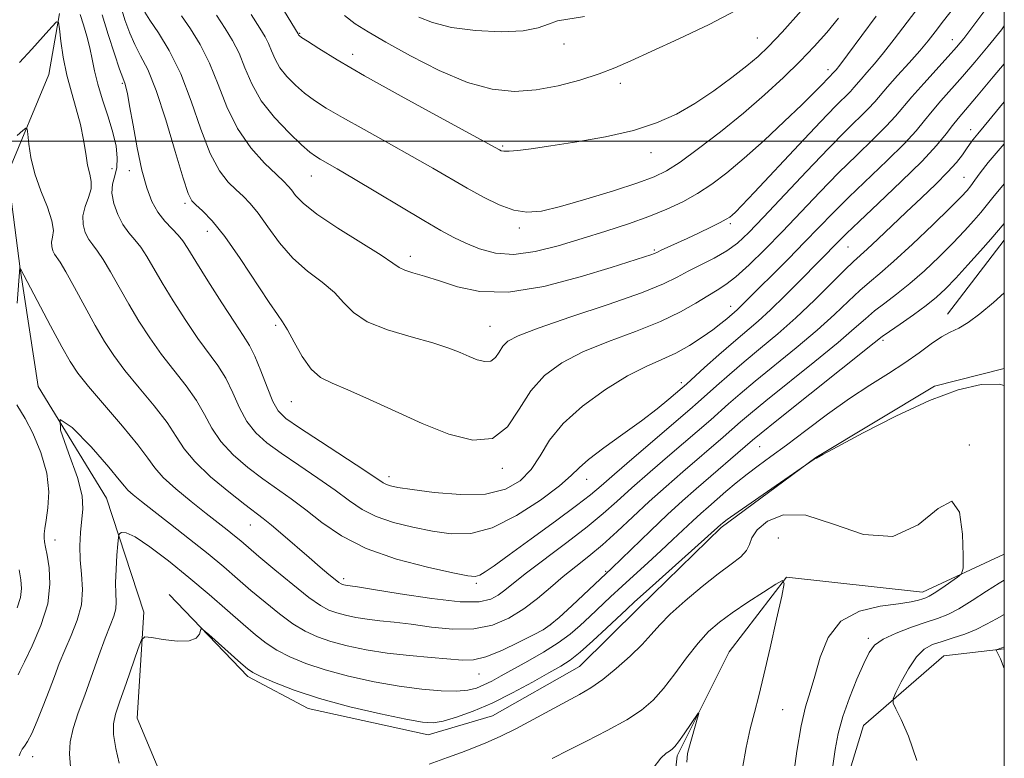
# Model space of a CAD drawing. Extents: x 2094800 to 2097700, y 327300 to 330200.
# Drawn here: x 2097317 to 2097500, y 327885 to 328023 of the extents above; entities that cross this region are included whole.
import ezdxf

# ---------------------------------------------------------------- set-up
doc = ezdxf.new("R2010")
doc.units = 0
doc.header["$MEASUREMENT"] = 0
doc.linetypes.add('rvrstm', pattern=[117.1, 50, -3.9, 0.5, -3.9, 0.5, -3.9, 0.5, -3.9, 50])
for name, color, linetype, lineweight in [('32000', 7, 'Continuous', 0), ('DTM HARD BREAKLINE', 7, 'Continuous', 0), ('DTM SPOT ELEVATION', 2, 'Continuous', 13), ('INDEX CONTOUR', 41, 'Continuous', 13), ('INTERMEDIATE CONTOUR', 44, 'Continuous', 0), ('STREAM - RIVER SINGLE LINE', 142, 'rvrstm', 0)]:
    doc.layers.add(name, color=color, linetype=linetype, lineweight=lineweight)

msp = doc.modelspace()

# ---------------------------------------------------------------- linework, layer by layer
at = {"layer": '32000', "flags": 128}
for points in [[(2095000, 327500), (2097500, 327500), (2097500, 330000), (2095000, 330000), (2095000, 327500)], [(2095000, 328000), (2097500, 328000)]]:
    msp.add_lwpolyline(points, dxfattribs=at)
at = {"layer": 'DTM HARD BREAKLINE'}
for points in [[(2097489.448, 327967.811, 1060.605), (2097500, 327981.611, 1061.147)], [(2097344.793, 327915.684, 1058.225), (2097359.425, 327900.45, 1057.665), (2097370.625, 327894.465, 1057.315), (2097392.914, 327889.607, 1057.315), (2097404.864, 327893.14, 1057.105), (2097421.035, 327902.33, 1057.105), (2097432.152, 327913.259, 1057.245), (2097447.399, 327928.134, 1057.735), (2097464.999, 327941.17, 1058.015), (2097487.024, 327954.461, 1058.225), (2097500, 327957.746, 1058.288)], [(2097500, 327905.613, 1062.117), (2097488.78, 327904.27, 1061.28), (2097473.83, 327891.32, 1059.31), (2097467.65, 327871.08, 1058.41), (2097454.43, 327847.67, 1056.8), (2097449.48, 327829.03, 1055.21)]]:
    msp.add_polyline3d(points, dxfattribs=at)
at = {"layer": 'DTM SPOT ELEVATION'}
for p in [(2097369.01, 328020.05, 1084.1), (2097454.1, 328019.21, 1084.9), (2097490.36, 328018.91, 1074.7), (2097418.15, 328018.06, 1087.7), (2097378.89, 328016.16, 1084.6), (2097467.23, 328013.32, 1080.5), (2097336.09, 328010.79, 1071.84), (2097428.63, 328010.77, 1085.4), (2097493.76, 328002.15, 1068.6), (2097406.76, 327999.08, 1084.2), (2097434.31, 327997.84, 1083.4), (2097334.15, 327994.91, 1068.9), (2097337.36, 327994.51, 1071.5), (2097371.22, 327993.53, 1079.2), (2097492.49, 327993.25, 1066.9), (2097347.72, 327988.47, 1073.7), (2097409.85, 327983.87, 1081.6), (2097449.1, 327984.67, 1077.7), (2097351.88, 327983.21, 1073.3), (2097434.94, 327979.74, 1078.2), (2097470.95, 327980.35, 1069.1), (2097389.58, 327978.61, 1078.5), (2097449.16, 327969.28, 1072.6), (2097364.58, 327965.77, 1073.7), (2097404.43, 327965.59, 1076.9), (2097477.47, 327962.96, 1061.7), (2097439.99, 327955.07, 1070.4), (2097367.46, 327951.53, 1073.1), (2097454.52, 327943.17, 1061.1), (2097493.5, 327943.49, 1056.1), (2097406.72, 327939.16, 1073.7), (2097385.62, 327937.61, 1072.5), (2097422.39, 327937.12, 1069.3), (2097359.87, 327928.63, 1065.2), (2097323.53, 327925.85, 1063.3), (2097458, 327926.2, 1054.1), (2097425.88, 327920, 1062.2), (2097377.19, 327918.64, 1066.4), (2097401.86, 327917.76, 1067.7), (2097415.67, 327910.09, 1062.1), (2097474.7, 327907.53, 1057.69), (2097402.34, 327900.89, 1061.2), (2097458.81, 327894.26, 1055.01), (2097319.39, 327885.54, 1061.5)]:
    msp.add_point(p, dxfattribs=at)
at = {"layer": 'INDEX CONTOUR'}
for points in [[(2097328.256, 328023.541, 1070), (2097328.859, 328021.622, 1070), (2097329.49, 328019.514, 1070), (2097330.045, 328017.37, 1070), (2097330.469, 328015.282, 1070), (2097330.894, 328013.097, 1070), (2097331.503, 328010.601, 1070), (2097332.405, 328007.671, 1070), (2097333.427, 328004.554, 1070), (2097334.328, 328001.59, 1070), (2097334.907, 327999.047, 1070), (2097335.137, 327996.915, 1070), (2097335.037, 327995.113, 1070), (2097334.667, 327993.54, 1070), (2097334.27, 327992.014, 1070), (2097334.135, 327990.336, 1070), (2097334.475, 327988.383, 1070), (2097335.208, 327986.342, 1070), (2097336.18, 327984.478, 1070), (2097337.255, 327982.969, 1070), (2097338.374, 327981.648, 1070), (2097339.493, 327980.261, 1070), (2097340.61, 327978.572, 1070), (2097343.485, 327973.674, 1070), (2097345.546, 327970.291, 1070), (2097347.851, 327966.675, 1070), (2097350.115, 327963.333, 1070), (2097353.814, 327958.28, 1070), (2097355.285, 327955.908, 1070), (2097356.584, 327953.223, 1070), (2097357.844, 327950.431, 1070), (2097359.222, 327947.869, 1070), (2097360.867, 327945.76, 1070), (2097362.938, 327943.895, 1070), (2097365.59, 327941.956, 1070), (2097368.874, 327939.72, 1070), (2097372.392, 327937.346, 1070), (2097375.642, 327935.086, 1070), (2097378.286, 327933.145, 1070), (2097380.658, 327931.528, 1070), (2097383.257, 327930.191, 1070), (2097386.446, 327929.094, 1070), (2097390.036, 327928.201, 1070), (2097393.7, 327927.481, 1070), (2097397.221, 327926.976, 1070), (2097400.817, 327927.039, 1070), (2097404.811, 327928.095, 1070), (2097409.342, 327930.365, 1070), (2097413.789, 327933.243, 1070), (2097417.341, 327935.914, 1070), (2097419.493, 327937.797, 1070), (2097420.955, 327939.241, 1070), (2097422.738, 327940.826, 1070), (2097425.575, 327942.978, 1070), (2097429.072, 327945.495, 1070), (2097432.553, 327948.022, 1070), (2097435.456, 327950.248, 1070), (2097437.666, 327952.044, 1070), (2097440.104, 327954.121, 1070), (2097440.909, 327954.831, 1070), (2097444.304, 327957.889, 1070), (2097446.969, 327960.271, 1070), (2097449.669, 327962.64, 1070), (2097454.232, 327966.543, 1070), (2097456.562, 327968.662, 1070), (2097459.212, 327971.24, 1070), (2097461.924, 327973.975, 1070), (2097469.349, 327981.541, 1070), (2097470.679, 327982.857, 1070), (2097473.003, 327985.073, 1070), (2097476.635, 327988.481, 1070), (2097480.86, 327992.49, 1070), (2097484.704, 327996.286, 1070), (2097487.424, 327999.229, 1070), (2097489.184, 328001.374, 1070), (2097490.378, 328002.946, 1070), (2097491.41, 328004.238, 1070), (2097494.832, 328008.25, 1070), (2097497.953, 328011.945, 1070), (2097500, 328014.394, 1070)], [(2097353.554, 328023.442, 1080), (2097355.166, 328020.966, 1080), (2097356.558, 328018.703, 1080), (2097357.758, 328016.345, 1080), (2097358.848, 328013.653, 1080), (2097360.112, 328010.676, 1080), (2097361.888, 328007.536, 1080), (2097364.354, 328004.388, 1080), (2097367.06, 328001.537, 1080), (2097369.402, 327999.32, 1080), (2097370.945, 327997.958, 1080), (2097371.955, 327997.189, 1080), (2097372.865, 327996.635, 1080), (2097376.033, 327994.838, 1080), (2097379.014, 327993.092, 1080), (2097392.116, 327985.26, 1080), (2097395.296, 327983.42, 1080), (2097397.717, 327982.116, 1080), (2097399.943, 327981.044, 1080), (2097402.456, 327980.001, 1080), (2097405.402, 327979.197, 1080), (2097408.844, 327978.945, 1080), (2097412.801, 327979.457, 1080), (2097417.108, 327980.539, 1080), (2097421.559, 327981.893, 1080), (2097425.954, 327983.275, 1080), (2097430.133, 327984.64, 1080), (2097433.946, 327985.989, 1080), (2097437.29, 327987.337, 1080), (2097440.258, 327988.743, 1080), (2097442.991, 327990.274, 1080), (2097445.647, 327992.018, 1080), (2097448.453, 327994.143, 1080), (2097451.652, 327996.834, 1080), (2097455.351, 328000.151, 1080), (2097459.107, 328003.643, 1080), (2097462.343, 328006.732, 1080), (2097464.621, 328008.973, 1080), (2097466.068, 328010.45, 1080), (2097468.46, 328012.964, 1080), (2097468.732, 328013.285, 1080), (2097469.418, 328014.157, 1080), (2097470.852, 328016.055, 1080), (2097476.182, 328023.228, 1080)], [(2097326.423, 327883.622, 1060), (2097326.253, 327886.064, 1060), (2097326.349, 327888.301, 1060), (2097326.913, 327890.788, 1060), (2097327.868, 327893.658, 1060), (2097329.076, 327896.965, 1060), (2097331.713, 327904.373, 1060), (2097332.888, 327907.586, 1060), (2097333.82, 327909.954, 1060), (2097334.475, 327911.661, 1060), (2097334.84, 327913.026, 1060), (2097334.931, 327914.356, 1060), (2097334.875, 327915.897, 1060), (2097334.829, 327917.884, 1060), (2097334.908, 327920.413, 1060), (2097335.07, 327923.028, 1060), (2097335.23, 327925.135, 1060), (2097335.33, 327926.306, 1060), (2097335.42, 327926.793, 1060), (2097335.582, 327927.015, 1060), (2097335.932, 327927.244, 1060), (2097336.776, 327927.185, 1060), (2097338.454, 327926.395, 1060), (2097341.184, 327924.57, 1060), (2097344.663, 327921.94, 1060), (2097348.461, 327918.875, 1060), (2097352.185, 327915.719, 1060), (2097355.6, 327912.737, 1060), (2097358.509, 327910.17, 1060), (2097360.811, 327908.185, 1060), (2097362.785, 327906.647, 1060), (2097364.804, 327905.34, 1060), (2097367.203, 327904.088, 1060), (2097370.152, 327902.859, 1060), (2097373.784, 327901.656, 1060), (2097378.132, 327900.499, 1060), (2097382.854, 327899.46, 1060), (2097387.51, 327898.627, 1060), (2097391.717, 327898.069, 1060), (2097395.309, 327897.781, 1060), (2097398.177, 327897.738, 1060), (2097400.281, 327897.917, 1060), (2097401.87, 327898.3, 1060), (2097403.261, 327898.865, 1060), (2097404.746, 327899.607, 1060), (2097406.511, 327900.563, 1060), (2097411.42, 327903.284, 1060), (2097414.331, 327904.963, 1060), (2097417.053, 327906.68, 1060), (2097419.298, 327908.334, 1060), (2097421.191, 327909.956, 1060), (2097422.965, 327911.613, 1060), (2097426.812, 327915.236, 1060), (2097428.99, 327917.249, 1060), (2097433.8, 327921.628, 1060), (2097436.183, 327923.822, 1060), (2097438.385, 327925.897, 1060), (2097442.093, 327929.422, 1060), (2097443.587, 327930.787, 1060), (2097444.994, 327932.026, 1060), (2097448.239, 327934.823, 1060), (2097450.166, 327936.446, 1060), (2097452.183, 327938.071, 1060), (2097454.257, 327939.64, 1060), (2097456.6, 327941.358, 1060), (2097459.489, 327943.498, 1060), (2097463.091, 327946.221, 1060), (2097467.126, 327949.238, 1060), (2097471.211, 327952.148, 1060), (2097475.02, 327954.646, 1060), (2097478.465, 327956.795, 1060), (2097481.521, 327958.756, 1060), (2097484.17, 327960.631, 1060), (2097486.435, 327962.309, 1060), (2097488.343, 327963.624, 1060), (2097489.965, 327964.504, 1060), (2097491.526, 327965.254, 1060), (2097493.292, 327966.276, 1060), (2097495.463, 327967.875, 1060), (2097497.975, 327969.988, 1060), (2097500, 327971.824, 1060)], [(2097500, 327911.988, 1060), (2097498.523, 327911.186, 1060), (2097496.707, 327910.15, 1060), (2097494.782, 327909.175, 1060), (2097492.654, 327908.33, 1060), (2097490.468, 327907.606, 1060), (2097488.427, 327906.98, 1060), (2097486.675, 327906.375, 1060), (2097485.134, 327905.515, 1060), (2097483.669, 327904.077, 1060), (2097482.197, 327901.898, 1060), (2097480.859, 327899.471, 1060), (2097479.849, 327897.452, 1060), (2097479.325, 327896.276, 1060), (2097479.32, 327895.488, 1060), (2097479.825, 327894.42, 1060), (2097480.813, 327892.468, 1060), (2097482.162, 327889.336, 1060), (2097483.729, 327884.8, 1060)]]:
    msp.add_polyline3d(points, dxfattribs=at)
at = {"layer": 'INTERMEDIATE CONTOUR'}
for points in [[(2097340.252, 328023.994, 1076), (2097341.19, 328022.518, 1076), (2097342.773, 328020.172, 1076), (2097344.793, 328016.836, 1076), (2097346.917, 328012.539, 1076), (2097348.881, 328007.444, 1076), (2097350.691, 328002.233, 1076), (2097352.42, 327997.722, 1076), (2097354.12, 327994.516, 1076), (2097355.745, 327992.402, 1076), (2097357.225, 327990.955, 1076), (2097358.534, 327989.762, 1076), (2097359.828, 327988.441, 1076), (2097361.304, 327986.616, 1076), (2097363.125, 327984.056, 1076), (2097365.296, 327981.1, 1076), (2097367.786, 327978.228, 1076), (2097370.512, 327975.809, 1076), (2097373.19, 327973.752, 1076), (2097375.489, 327971.857, 1076), (2097377.252, 327969.966, 1076), (2097379.042, 327968.121, 1076), (2097381.598, 327966.412, 1076), (2097385.383, 327964.911, 1076), (2097389.748, 327963.614, 1076), (2097393.77, 327962.498, 1076), (2097396.743, 327961.537, 1076), (2097398.855, 327960.707, 1076), (2097400.513, 327959.981, 1076), (2097402.041, 327959.366, 1076), (2097403.426, 327959.016, 1076), (2097404.573, 327959.12, 1076), (2097405.428, 327959.782, 1076), (2097406.109, 327960.793, 1076), (2097406.776, 327961.861, 1076), (2097407.703, 327962.792, 1076), (2097409.625, 327963.814, 1076), (2097413.389, 327965.256, 1076), (2097419.412, 327967.313, 1076), (2097426.383, 327969.654, 1076), (2097432.557, 327971.815, 1076), (2097436.651, 327973.452, 1076), (2097439.217, 327974.698, 1076), (2097441.265, 327975.807, 1076), (2097446.071, 327978.262, 1076), (2097448.404, 327979.601, 1076), (2097450.409, 327981.059, 1076), (2097452.502, 327982.996, 1076), (2097455.249, 327985.852, 1076), (2097463.259, 327994.385, 1076), (2097467.3, 327998.62, 1076), (2097470.548, 328001.906, 1076), (2097474.719, 328006.019, 1076), (2097475.927, 328007.327, 1076), (2097478.302, 328010.12, 1076), (2097480.176, 328012.222, 1076), (2097482.315, 328014.594, 1076), (2097484.292, 328016.822, 1076), (2097485.819, 328018.635, 1076), (2097487.161, 328020.334, 1076), (2097488.723, 328022.356, 1076), (2097495.248, 328030.734, 1076)], [(2097363.68, 328028.307, 1084), (2097368.737, 328019.96, 1084), (2097368.793, 328019.821, 1084), (2097368.836, 328019.745, 1084), (2097368.952, 328019.632, 1084), (2097369.404, 328019.31, 1084), (2097370.511, 328018.572, 1084), (2097372.594, 328017.221, 1084), (2097376.001, 328015.125, 1084), (2097381.091, 328012.158, 1084), (2097387.879, 328008.365, 1084), (2097395.044, 328004.438, 1084), (2097406.161, 327998.369, 1084), (2097406.474, 327998.221, 1084), (2097407.005, 327998.126, 1084), (2097407.966, 327998.129, 1084), (2097409.577, 327998.274, 1084), (2097412.075, 327998.595, 1084), (2097415.699, 327999.117, 1084), (2097420.517, 327999.867, 1084), (2097425.901, 328000.834, 1084), (2097431.05, 328002.006, 1084), (2097435.362, 328003.385, 1084), (2097439.042, 328005.032, 1084), (2097442.497, 328007.027, 1084), (2097446.007, 328009.379, 1084), (2097449.343, 328011.814, 1084), (2097452.152, 328013.994, 1084), (2097454.258, 328015.749, 1084), (2097456.202, 328017.615, 1084), (2097458.709, 328020.301, 1084), (2097462.215, 328024.213, 1084)], [(2097335.669, 328025.456, 1074), (2097336.566, 328022.579, 1074), (2097337.439, 328020.12, 1074), (2097338.381, 328017.965, 1074), (2097339.478, 328015.901, 1074), (2097340.781, 328013.306, 1074), (2097342.339, 328009.457, 1074), (2097344.135, 328004.001, 1074), (2097345.917, 327998.058, 1074), (2097347.371, 327993.115, 1074), (2097348.299, 327990.253, 1074), (2097348.966, 327988.914, 1074), (2097349.753, 327988.133, 1074), (2097350.983, 327987.048, 1074), (2097352.754, 327985.215, 1074), (2097355.108, 327982.295, 1074), (2097357.981, 327978.185, 1074), (2097363.348, 327970.024, 1074), (2097364.893, 327967.797, 1074), (2097365.871, 327966.426, 1074), (2097366.776, 327964.936, 1074), (2097367.999, 327962.636, 1074), (2097369.505, 327959.954, 1074), (2097371.158, 327957.601, 1074), (2097372.906, 327956.07, 1074), (2097375.057, 327954.99, 1074), (2097378.007, 327953.772, 1074), (2097382.011, 327951.981, 1074), (2097386.76, 327949.787, 1074), (2097391.809, 327947.515, 1074), (2097396.731, 327945.535, 1074), (2097401.194, 327944.407, 1074), (2097404.889, 327944.738, 1074), (2097407.645, 327946.876, 1074), (2097409.84, 327950.137, 1074), (2097411.989, 327953.573, 1074), (2097414.548, 327956.438, 1074), (2097417.73, 327958.767, 1074), (2097421.687, 327960.795, 1074), (2097426.438, 327962.719, 1074), (2097431.458, 327964.593, 1074), (2097436.09, 327966.436, 1074), (2097439.816, 327968.239, 1074), (2097442.681, 327969.892, 1074), (2097444.87, 327971.257, 1074), (2097446.603, 327972.29, 1074), (2097448.223, 327973.325, 1074), (2097450.113, 327974.788, 1074), (2097452.559, 327977.002, 1074), (2097455.491, 327979.875, 1074), (2097458.749, 327983.212, 1074), (2097465.699, 327990.509, 1074), (2097469.201, 327994.104, 1074), (2097472.577, 327997.431, 1074), (2097475.608, 328000.361, 1074), (2097478.047, 328002.775, 1074), (2097479.778, 328004.648, 1074), (2097482.823, 328008.265, 1074), (2097485.014, 328010.739, 1074), (2097489.579, 328015.757, 1074), (2097491.123, 328017.491, 1074), (2097492.455, 328019.106, 1074), (2097494.145, 328021.304, 1074), (2097496.565, 328024.534, 1074)], [(2097347.098, 328023.312, 1078), (2097348.734, 328020.884, 1078), (2097350.524, 328017.98, 1078), (2097352.27, 328014.537, 1078), (2097353.856, 328010.566, 1078), (2097355.492, 328006.37, 1078), (2097357.469, 328002.33, 1078), (2097359.942, 327998.781, 1078), (2097362.524, 327995.89, 1078), (2097364.697, 327993.777, 1078), (2097366.085, 327992.476, 1078), (2097366.902, 327991.666, 1078), (2097367.502, 327990.937, 1078), (2097368.269, 327989.927, 1078), (2097369.678, 327988.466, 1078), (2097372.225, 327986.433, 1078), (2097376.13, 327983.82, 1078), (2097384.201, 327978.778, 1078), (2097386.377, 327977.326, 1078), (2097387.547, 327976.529, 1078), (2097388.554, 327976.037, 1078), (2097390.094, 327975.543, 1078), (2097392.265, 327974.906, 1078), (2097395.019, 327974.023, 1078), (2097398.364, 327972.906, 1078), (2097402.548, 327972.017, 1078), (2097407.877, 327971.93, 1078), (2097414.405, 327973.006, 1078), (2097421.169, 327974.771, 1078), (2097426.959, 327976.538, 1078), (2097433.12, 327978.491, 1078), (2097434.329, 327978.892, 1078), (2097435.006, 327979.143, 1078), (2097435.53, 327979.375, 1078), (2097436.244, 327979.714, 1078), (2097441.03, 327981.93, 1078), (2097443.261, 327982.976, 1078), (2097445.432, 327984.011, 1078), (2097447.2, 327984.879, 1078), (2097448.323, 327985.475, 1078), (2097448.975, 327985.886, 1078), (2097449.433, 327986.257, 1078), (2097450.018, 327986.8, 1078), (2097451.224, 327988.027, 1078), (2097453.587, 327990.526, 1078), (2097461.822, 327999.345, 1078), (2097465.85, 328003.622, 1078), (2097468.653, 328006.525, 1078), (2097471.389, 328009.264, 1078), (2097472.062, 328009.991, 1078), (2097473.381, 328011.542, 1078), (2097474.454, 328012.754, 1078), (2097475.866, 328014.375, 1078), (2097477.572, 328016.438, 1078), (2097479.54, 328018.963, 1078), (2097484.354, 328025.307, 1078)], [(2097377.392, 328023.353, 1086), (2097379.357, 328021.85, 1086), (2097381.741, 328020.33, 1086), (2097385.071, 328018.408, 1086), (2097389.658, 328015.866, 1086), (2097394.955, 328013.164, 1086), (2097400.196, 328010.929, 1086), (2097404.805, 328009.651, 1086), (2097408.944, 328009.261, 1086), (2097412.965, 328009.554, 1086), (2097417.101, 328010.324, 1086), (2097421.12, 328011.379, 1086), (2097424.672, 328012.529, 1086), (2097427.604, 328013.657, 1086), (2097430.555, 328014.961, 1086), (2097434.357, 328016.705, 1086), (2097439.506, 328019.051, 1086), (2097445.147, 328021.711, 1086), (2097450.085, 328024.287, 1086)], [(2097316.961, 328014.635, 1068), (2097319.28, 328017.112, 1068), (2097321.383, 328019.465, 1068), (2097322.969, 328021.284, 1068), (2097323.84, 328022.215, 1068), (2097324.21, 328022.121, 1068), (2097324.393, 328020.924, 1068), (2097324.662, 328018.631, 1068), (2097325.1, 328015.607, 1068), (2097325.745, 328012.302, 1068), (2097326.599, 328009.09, 1068), (2097327.517, 328006.025, 1068), (2097328.32, 328003.083, 1068), (2097328.879, 328000.269, 1068), (2097329.271, 327997.705, 1068), (2097329.624, 327995.545, 1068), (2097330.012, 327993.872, 1068), (2097330.289, 327992.485, 1068), (2097330.251, 327991.116, 1068), (2097329.79, 327989.558, 1068), (2097329.168, 327987.861, 1068), (2097328.74, 327986.137, 1068), (2097328.773, 327984.492, 1068), (2097329.192, 327983.004, 1068), (2097329.831, 327981.741, 1068), (2097330.567, 327980.699, 1068), (2097331.441, 327979.576, 1068), (2097332.533, 327977.994, 1068), (2097333.9, 327975.687, 1068), (2097335.5, 327972.826, 1068), (2097337.267, 327969.695, 1068), (2097339.151, 327966.533, 1068), (2097341.166, 327963.409, 1068), (2097343.34, 327960.352, 1068), (2097345.658, 327957.386, 1068), (2097347.911, 327954.526, 1068), (2097349.85, 327951.782, 1068), (2097351.339, 327949.158, 1068), (2097352.699, 327946.622, 1068), (2097354.373, 327944.137, 1068), (2097356.671, 327941.684, 1068), (2097359.392, 327939.338, 1068), (2097362.205, 327937.197, 1068), (2097367.46, 327933.461, 1068), (2097370.158, 327931.443, 1068), (2097373.16, 327929.092, 1068), (2097376.78, 327926.602, 1068), (2097381.366, 327924.256, 1068), (2097387.007, 327922.296, 1068), (2097392.773, 327920.782, 1068), (2097397.481, 327919.741, 1068), (2097400.282, 327919.18, 1068), (2097401.675, 327919.049, 1068), (2097402.494, 327919.285, 1068), (2097403.506, 327919.88, 1068), (2097405.199, 327921.049, 1068), (2097407.995, 327923.063, 1068), (2097412.066, 327926.019, 1068), (2097416.592, 327929.332, 1068), (2097420.504, 327932.241, 1068), (2097423.091, 327934.25, 1068), (2097425.076, 327935.916, 1068), (2097427.538, 327938.065, 1068), (2097431.206, 327941.235, 1068), (2097441.524, 327950.089, 1068), (2097443.13, 327951.485, 1068), (2097446.533, 327954.521, 1068), (2097448.925, 327956.633, 1068), (2097451.677, 327958.993, 1068), (2097454.688, 327961.496, 1068), (2097457.903, 327964.193, 1068), (2097461.275, 327967.175, 1068), (2097464.703, 327970.434, 1068), (2097467.858, 327973.565, 1068), (2097470.355, 327976.067, 1068), (2097471.974, 327977.627, 1068), (2097474.503, 327979.913, 1068), (2097476.482, 327981.769, 1068), (2097481.779, 327986.8, 1068), (2097484.61, 327989.467, 1068), (2097487.251, 327991.988, 1068), (2097489.47, 327994.217, 1068), (2097491.101, 327996.041, 1068), (2097492.227, 327997.475, 1068), (2097492.993, 327998.568, 1068), (2097493.987, 328000.023, 1068), (2097494.443, 328000.628, 1068), (2097495.072, 328001.39, 1068), (2097496.242, 328002.778, 1068), (2097500, 328007.302, 1068)], [(2097332.299, 328023.476, 1072), (2097333.459, 328019.822, 1072), (2097334.626, 328016.246, 1072), (2097335.573, 328013.412, 1072), (2097336.138, 328011.785, 1072), (2097336.568, 328010.635, 1072), (2097336.737, 328010.064, 1072), (2097337.003, 328008.864, 1072), (2097337.433, 328006.587, 1072), (2097338.067, 328003.005, 1072), (2097338.854, 327998.738, 1072), (2097339.718, 327994.625, 1072), (2097340.61, 327991.326, 1072), (2097341.578, 327988.789, 1072), (2097342.696, 327986.783, 1072), (2097343.993, 327985.111, 1072), (2097345.313, 327983.705, 1072), (2097346.453, 327982.529, 1072), (2097347.32, 327981.459, 1072), (2097348.254, 327980.021, 1072), (2097349.703, 327977.652, 1072), (2097351.94, 327974.05, 1072), (2097354.537, 327969.941, 1072), (2097356.89, 327966.313, 1072), (2097358.555, 327963.851, 1072), (2097359.716, 327962.033, 1072), (2097360.719, 327960.035, 1072), (2097361.829, 327957.287, 1072), (2097362.99, 327954.242, 1072), (2097364.07, 327951.602, 1072), (2097365.063, 327949.836, 1072), (2097366.484, 327948.452, 1072), (2097368.977, 327946.715, 1072), (2097372.882, 327944.142, 1072), (2097381.126, 327938.729, 1072), (2097384.534, 327936.454, 1072), (2097385.147, 327936.126, 1072), (2097385.885, 327935.893, 1072), (2097387.298, 327935.62, 1072), (2097389.92, 327935.22, 1072), (2097394.029, 327934.679, 1072), (2097398.907, 327934.281, 1072), (2097403.576, 327934.383, 1072), (2097407.271, 327935.258, 1072), (2097410.025, 327936.838, 1072), (2097412.075, 327938.97, 1072), (2097413.72, 327941.513, 1072), (2097415.497, 327944.379, 1072), (2097418.008, 327947.495, 1072), (2097421.631, 327950.737, 1072), (2097425.864, 327953.801, 1072), (2097429.985, 327956.334, 1072), (2097433.438, 327958.108, 1072), (2097436.335, 327959.395, 1072), (2097438.952, 327960.598, 1072), (2097441.491, 327962.01, 1072), (2097443.848, 327963.527, 1072), (2097445.838, 327964.943, 1072), (2097447.333, 327966.097, 1072), (2097448.408, 327966.989, 1072), (2097450.327, 327968.646, 1072), (2097450.868, 327969.138, 1072), (2097451.541, 327969.793, 1072), (2097459.862, 327978.133, 1072), (2097462.871, 327981.19, 1072), (2097468.162, 327986.656, 1072), (2097471.102, 327989.589, 1072), (2097478.233, 327996.426, 1072), (2097481.376, 327999.531, 1072), (2097483.601, 328001.939, 1072), (2097485.19, 328003.852, 1072), (2097486.6, 328005.606, 1072), (2097488.212, 328007.489, 1072), (2097492.206, 328012.003, 1072), (2097494.538, 328014.718, 1072), (2097496.993, 328017.666, 1072), (2097499.466, 328020.739, 1072), (2097500, 328021.429, 1072)], [(2097360.01, 328023.573, 1082), (2097361.598, 328021.048, 1082), (2097362.592, 328019.426, 1082), (2097363.246, 328018.152, 1082), (2097363.805, 328016.773, 1082), (2097364.453, 328015.249, 1082), (2097365.362, 328013.64, 1082), (2097366.653, 328012.01, 1082), (2097368.232, 328010.424, 1082), (2097369.956, 328008.947, 1082), (2097371.769, 328007.59, 1082), (2097373.977, 328006.157, 1082), (2097376.977, 328004.396, 1082), (2097380.99, 328002.151, 1082), (2097385.538, 327999.638, 1082), (2097389.969, 327997.166, 1082), (2097393.784, 327994.978, 1082), (2097400.169, 327991.261, 1082), (2097403.201, 327989.582, 1082), (2097406.13, 327988.153, 1082), (2097408.819, 327987.166, 1082), (2097411.262, 327986.78, 1082), (2097413.951, 327987.013, 1082), (2097417.499, 327987.846, 1082), (2097422.242, 327989.203, 1082), (2097427.388, 327990.787, 1082), (2097431.858, 327992.241, 1082), (2097434.923, 327993.354, 1082), (2097437.219, 327994.479, 1082), (2097439.723, 327996.114, 1082), (2097443.163, 327998.613, 1082), (2097447.266, 328001.757, 1082), (2097451.507, 328005.188, 1082), (2097455.444, 328008.591, 1082), (2097458.964, 328011.843, 1082), (2097462.037, 328014.863, 1082), (2097464.665, 328017.615, 1082), (2097466.991, 328020.235, 1082), (2097469.19, 328022.899, 1082)], [(2097391.166, 328023.09, 1088), (2097393.723, 328022.054, 1088), (2097397.238, 328021.155, 1088), (2097401.73, 328020.575, 1088), (2097406.473, 328020.365, 1088), (2097410.561, 328020.544, 1088), (2097413.349, 328021.085, 1088), (2097415.259, 328021.777, 1088), (2097416.978, 328022.363, 1088), (2097421.977, 328023.169, 1088)], [(2097316.513, 328001.03, 1066), (2097317.56, 328001.981, 1066), (2097318.146, 328002.449, 1066), (2097318.392, 328002.276, 1066), (2097318.51, 328001.312, 1066), (2097318.697, 327999.473, 1066), (2097319.094, 327996.938, 1066), (2097319.832, 327993.948, 1066), (2097320.949, 327990.765, 1066), (2097322.136, 327987.723, 1066), (2097322.997, 327985.173, 1066), (2097323.255, 327983.364, 1066), (2097323.123, 327982.133, 1066), (2097322.934, 327981.213, 1066), (2097322.951, 327980.387, 1066), (2097323.16, 327979.639, 1066), (2097323.482, 327979.004, 1066), (2097324.509, 327977.503, 1066), (2097325.574, 327975.726, 1066), (2097327.19, 327972.8, 1066), (2097329.123, 327969.229, 1066), (2097331.049, 327965.717, 1066), (2097332.757, 327962.775, 1066), (2097334.48, 327960.144, 1066), (2097336.565, 327957.373, 1066), (2097339.208, 327954.155, 1066), (2097342.009, 327950.773, 1066), (2097344.416, 327947.656, 1066), (2097346.093, 327945.093, 1066), (2097347.554, 327942.813, 1066), (2097349.525, 327940.404, 1066), (2097352.475, 327937.607, 1066), (2097355.845, 327934.782, 1066), (2097358.819, 327932.437, 1066), (2097362.27, 327929.803, 1066), (2097363.804, 327928.563, 1066), (2097365.906, 327926.776, 1066), (2097370.79, 327922.55, 1066), (2097372.856, 327920.779, 1066), (2097374.481, 327919.41, 1066), (2097375.637, 327918.462, 1066), (2097376.335, 327917.924, 1066), (2097376.721, 327917.678, 1066), (2097376.977, 327917.579, 1066), (2097377.252, 327917.506, 1066), (2097377.571, 327917.439, 1066), (2097377.926, 327917.383, 1066), (2097378.443, 327917.316, 1066), (2097379.78, 327917.115, 1066), (2097382.728, 327916.635, 1066), (2097387.696, 327915.813, 1066), (2097393.571, 327914.93, 1066), (2097398.853, 327914.35, 1066), (2097402.408, 327914.344, 1066), (2097404.539, 327914.82, 1066), (2097405.913, 327915.588, 1066), (2097407.159, 327916.532, 1066), (2097408.77, 327917.831, 1066), (2097411.2, 327919.734, 1066), (2097418.719, 327925.378, 1066), (2097422.476, 327928.277, 1066), (2097425.442, 327930.734, 1066), (2097428.003, 327933.01, 1066), (2097430.779, 327935.517, 1066), (2097434.19, 327938.513, 1066), (2097437.833, 327941.662, 1066), (2097445.43, 327948.207, 1066), (2097448.763, 327951.153, 1066), (2097450.882, 327952.995, 1066), (2097453.685, 327955.346, 1066), (2097461.337, 327961.598, 1066), (2097465.188, 327964.862, 1066), (2097468.411, 327967.785, 1066), (2097471.014, 327970.264, 1066), (2097473.121, 327972.248, 1066), (2097474.919, 327973.795, 1066), (2097476.851, 327975.391, 1066), (2097479.423, 327977.629, 1066), (2097482.917, 327980.863, 1066), (2097486.705, 327984.475, 1066), (2097489.931, 327987.609, 1066), (2097491.966, 327989.635, 1066), (2097493.082, 327990.835, 1066), (2097493.775, 327991.719, 1066), (2097494.495, 327992.739, 1066), (2097495.507, 327994.122, 1066), (2097497.029, 327996.037, 1066), (2097500, 327999.512, 1066)], [(2097316.547, 327969.857, 1064), (2097317.03, 327976.529, 1064), (2097317.132, 327976.267, 1064), (2097322.746, 327965.632, 1064), (2097324.831, 327961.738, 1064), (2097326.362, 327959.016, 1064), (2097327.794, 327956.878, 1064), (2097329.79, 327954.391, 1064), (2097336.106, 327947.02, 1064), (2097338.982, 327943.53, 1064), (2097340.81, 327941.059, 1064), (2097342.107, 327939.243, 1064), (2097343.658, 327937.477, 1064), (2097346.026, 327935.318, 1064), (2097348.873, 327932.964, 1064), (2097351.634, 327930.777, 1064), (2097355.578, 327927.692, 1064), (2097356.919, 327926.623, 1064), (2097358.073, 327925.664, 1064), (2097361.464, 327922.769, 1064), (2097364.404, 327920.292, 1064), (2097367.738, 327917.541, 1064), (2097370.748, 327915.161, 1064), (2097372.912, 327913.63, 1064), (2097374.484, 327912.778, 1064), (2097375.913, 327912.271, 1064), (2097377.563, 327911.836, 1064), (2097379.475, 327911.436, 1064), (2097381.605, 327911.097, 1064), (2097383.942, 327910.823, 1064), (2097386.613, 327910.539, 1064), (2097389.778, 327910.153, 1064), (2097393.506, 327909.639, 1064), (2097397.503, 327909.247, 1064), (2097401.386, 327909.295, 1064), (2097404.851, 327910.018, 1064), (2097407.917, 327911.323, 1064), (2097410.682, 327913.032, 1064), (2097413.239, 327914.975, 1064), (2097415.66, 327917.014, 1064), (2097418.009, 327919.017, 1064), (2097420.353, 327920.906, 1064), (2097422.762, 327922.817, 1064), (2097425.308, 327924.938, 1064), (2097428.046, 327927.403, 1064), (2097430.961, 327930.127, 1064), (2097434.022, 327932.969, 1064), (2097437.174, 327935.792, 1064), (2097440.267, 327938.488, 1064), (2097447.73, 327944.929, 1064), (2097450.991, 327947.785, 1064), (2097452.838, 327949.357, 1064), (2097455.694, 327951.699, 1064), (2097464.77, 327959.002, 1064), (2097469.1, 327962.549, 1064), (2097472.117, 327965.136, 1064), (2097474.172, 327966.962, 1064), (2097475.888, 327968.429, 1064), (2097477.794, 327969.896, 1064), (2097479.987, 327971.549, 1064), (2097482.459, 327973.531, 1064), (2097485.162, 327975.917, 1064), (2097487.903, 327978.513, 1064), (2097490.448, 327981.055, 1064), (2097492.604, 327983.317, 1064), (2097494.333, 327985.229, 1064), (2097495.633, 327986.755, 1064), (2097497.848, 327989.512, 1064), (2097500, 327992.045, 1064)], [(2097316.899, 327885.683, 1062), (2097317.129, 327886.332, 1062), (2097317.48, 327886.906, 1062), (2097317.906, 327887.493, 1062), (2097318.462, 327888.372, 1062), (2097319.226, 327889.865, 1062), (2097320.235, 327892.171, 1062), (2097321.371, 327894.978, 1062), (2097322.474, 327897.848, 1062), (2097323.438, 327900.448, 1062), (2097324.354, 327902.884, 1062), (2097325.373, 327905.366, 1062), (2097326.565, 327908.052, 1062), (2097327.697, 327910.893, 1062), (2097328.463, 327913.79, 1062), (2097328.657, 327916.651, 1062), (2097328.483, 327919.447, 1062), (2097328.247, 327922.161, 1062), (2097328.191, 327924.771, 1062), (2097328.309, 327927.229, 1062), (2097328.741, 327931.608, 1062), (2097328.607, 327934.074, 1062), (2097327.748, 327937.485, 1062), (2097326.064, 327942.026, 1062), (2097324.558, 327946.228, 1062), (2097324.516, 327948.214, 1062), (2097326.755, 327946.742, 1062), (2097330.259, 327943.147, 1062), (2097333.547, 327939.403, 1062), (2097335.502, 327937.044, 1062), (2097336.459, 327935.831, 1062), (2097337.113, 327935.088, 1062), (2097338.076, 327934.219, 1062), (2097339.616, 327932.973, 1062), (2097341.916, 327931.182, 1062), (2097345.036, 327928.769, 1062), (2097348.573, 327926.012, 1062), (2097351.999, 327923.279, 1062), (2097354.924, 327920.848, 1062), (2097357.493, 327918.636, 1062), (2097359.986, 327916.47, 1062), (2097362.608, 327914.239, 1062), (2097365.261, 327912.094, 1062), (2097367.776, 327910.251, 1062), (2097370.058, 327908.859, 1062), (2097372.319, 327907.818, 1062), (2097374.848, 327906.964, 1062), (2097377.875, 327906.166, 1062), (2097381.38, 327905.433, 1062), (2097385.284, 327904.811, 1062), (2097389.441, 327904.33, 1062), (2097393.447, 327903.964, 1062), (2097399.304, 327903.459, 1062), (2097401.35, 327903.52, 1062), (2097403.631, 327904.092, 1062), (2097406.586, 327905.301, 1062), (2097409.76, 327906.816, 1062), (2097412.469, 327908.195, 1062), (2097414.263, 327909.153, 1062), (2097415.617, 327910.054, 1062), (2097417.239, 327911.422, 1062), (2097419.603, 327913.583, 1062), (2097427.072, 327920.612, 1062), (2097434.237, 327927.555, 1062), (2097437.409, 327930.56, 1062), (2097440.2, 327933.112, 1062), (2097442.706, 327935.32, 1062), (2097453.219, 327944.417, 1062), (2097454.794, 327945.719, 1062), (2097457.701, 327948.052, 1062), (2097475.826, 327962.487, 1062), (2097477.327, 327963.661, 1062), (2097478.654, 327964.611, 1062), (2097480.669, 327965.997, 1062), (2097483.125, 327967.707, 1062), (2097485.495, 327969.432, 1062), (2097487.408, 327970.971, 1062), (2097489.1, 327972.551, 1062), (2097490.964, 327974.5, 1062), (2097493.241, 327976.999, 1062), (2097495.583, 327979.622, 1062), (2097497.492, 327981.793, 1062), (2097500, 327984.694, 1062)], [(2097335.501, 327884.298, 1058), (2097334.86, 327887.083, 1058), (2097334.435, 327889.643, 1058), (2097334.414, 327891.617, 1058), (2097334.818, 327893.461, 1058), (2097335.628, 327895.833, 1058), (2097336.776, 327899.132, 1058), (2097339.007, 327905.648, 1058), (2097339.627, 327907.269, 1058), (2097340.277, 327907.795, 1058), (2097341.514, 327907.675, 1058), (2097343.679, 327907.327, 1058), (2097346.246, 327907.037, 1058), (2097348.475, 327907.062, 1058), (2097349.804, 327907.56, 1058), (2097350.391, 327908.311, 1058), (2097350.576, 327909.004, 1058), (2097350.698, 327909.349, 1058), (2097351.102, 327909.154, 1058), (2097352.134, 327908.253, 1058), (2097358.093, 327902.92, 1058), (2097359.329, 327901.851, 1058), (2097360.347, 327901.165, 1058), (2097361.832, 327900.43, 1058), (2097364.348, 327899.317, 1058), (2097367.986, 327897.899, 1058), (2097372.719, 327896.349, 1058), (2097378.354, 327894.835, 1058), (2097384.041, 327893.509, 1058), (2097388.768, 327892.511, 1058), (2097391.843, 327891.963, 1058), (2097393.857, 327891.859, 1058), (2097395.724, 327892.168, 1058), (2097398.18, 327892.87, 1058), (2097401.253, 327893.971, 1058), (2097404.796, 327895.491, 1058), (2097408.609, 327897.389, 1058), (2097412.285, 327899.375, 1058), (2097415.364, 327901.103, 1058), (2097417.56, 327902.359, 1058), (2097419.289, 327903.481, 1058), (2097421.139, 327904.944, 1058), (2097423.512, 327907.052, 1058), (2097426.066, 327909.425, 1058), (2097429.816, 327912.974, 1058), (2097431.269, 327914.318, 1058), (2097433.416, 327916.26, 1058), (2097447.294, 327928.741, 1058), (2097447.592, 327928.982, 1058), (2097448.483, 327929.633, 1058), (2097450.523, 327931.074, 1058), (2097464.633, 327940.867, 1058), (2097464.843, 327940.992, 1058), (2097464.981, 327941.048, 1058), (2097465.109, 327941.066, 1058), (2097466.291, 327941.725, 1058), (2097468.952, 327943.179, 1058), (2097473.764, 327945.758, 1058), (2097479.866, 327948.878, 1058), (2097486.071, 327951.755, 1058), (2097491.395, 327953.74, 1058), (2097495.703, 327954.744, 1058), (2097499.073, 327954.813, 1058), (2097500, 327954.54, 1058)], [(2097316.691, 327900.77, 1064), (2097317.025, 327901.463, 1064), (2097317.86, 327903.145, 1064), (2097319.316, 327906.129, 1064), (2097320.952, 327909.955, 1064), (2097322.195, 327913.971, 1064), (2097322.626, 327917.612, 1064), (2097322.461, 327920.659, 1064), (2097322.079, 327922.984, 1064), (2097321.785, 327924.525, 1064), (2097321.62, 327925.506, 1064), (2097321.552, 327926.22, 1064), (2097321.564, 327926.955, 1064), (2097321.674, 327927.973, 1064), (2097321.911, 327929.536, 1064), (2097322.244, 327931.833, 1064), (2097322.395, 327934.796, 1064), (2097322.03, 327938.288, 1064), (2097320.943, 327942.093, 1064), (2097319.461, 327945.685, 1064), (2097318.041, 327948.456, 1064), (2097316.443, 327950.988, 1064)], [(2097393.107, 327884.136, 1056), (2097396.532, 327885.351, 1056), (2097399.087, 327886.295, 1056), (2097401.311, 327887.164, 1056), (2097403.662, 327888.134, 1056), (2097406.273, 327889.295, 1056), (2097409.199, 327890.717, 1056), (2097412.424, 327892.418, 1056), (2097418.624, 327895.82, 1056), (2097421.042, 327897.125, 1056), (2097423.173, 327898.365, 1056), (2097425.375, 327899.885, 1056), (2097427.884, 327901.917, 1056), (2097430.446, 327904.213, 1056), (2097432.69, 327906.413, 1056), (2097434.393, 327908.274, 1056), (2097435.954, 327910.03, 1056), (2097437.924, 327912.033, 1056), (2097440.671, 327914.507, 1056), (2097443.828, 327917.153, 1056), (2097446.843, 327919.542, 1056), (2097449.261, 327921.356, 1056), (2097451.004, 327922.718, 1056), (2097452.09, 327923.857, 1056), (2097452.628, 327924.987, 1056), (2097453.091, 327926.23, 1056), (2097454.047, 327927.691, 1056), (2097455.972, 327929.326, 1056), (2097458.981, 327930.498, 1056), (2097463.1, 327930.428, 1056), (2097468.241, 327928.761, 1056), (2097473.859, 327926.844, 1056), (2097479.297, 327926.457, 1056), (2097483.98, 327928.664, 1056), (2097487.684, 327931.69, 1056), (2097490.263, 327933.046, 1056), (2097491.67, 327931.012, 1056), (2097492.227, 327926.935, 1056), (2097492.342, 327922.925, 1056), (2097492.33, 327920.596, 1056), (2097492.067, 327919.559, 1056), (2097491.325, 327918.922, 1056), (2097488.392, 327916.904, 1056), (2097486.962, 327915.953, 1056), (2097486.018, 327915.378, 1056), (2097485.404, 327915.084, 1056), (2097484.846, 327914.888, 1056), (2097484.053, 327914.642, 1056), (2097482.679, 327914.333, 1056), (2097480.36, 327913.978, 1056), (2097476.937, 327913.519, 1056), (2097473.074, 327912.582, 1056), (2097469.634, 327910.72, 1056), (2097467.27, 327907.681, 1056), (2097465.788, 327904.023, 1056), (2097464.781, 327900.503, 1056), (2097463.905, 327897.615, 1056), (2097463.074, 327894.813, 1056), (2097462.261, 327891.29, 1056), (2097461.462, 327886.573, 1056), (2097460.748, 327881.531, 1056)], [(2097316.534, 327913.231, 1066), (2097317.157, 327915.112, 1066), (2097317.357, 327916.804, 1066), (2097317.232, 327918.453, 1066), (2097316.905, 327920.255, 1066)], [(2097415.956, 327885.215, 1054), (2097419.139, 327886.808, 1054), (2097422.373, 327888.411, 1054), (2097426.214, 327890.377, 1054), (2097429.823, 327892.375, 1054), (2097432.578, 327894.187, 1054), (2097434.708, 327896.029, 1054), (2097436.655, 327898.225, 1054), (2097438.76, 327900.972, 1054), (2097440.957, 327903.935, 1054), (2097443.079, 327906.653, 1054), (2097445.036, 327908.796, 1054), (2097447.051, 327910.57, 1054), (2097449.426, 327912.314, 1054), (2097452.305, 327914.25, 1054), (2097455.219, 327916.135, 1054), (2097457.544, 327917.612, 1054), (2097458.798, 327918.298, 1054), (2097459.078, 327917.721, 1054), (2097458.622, 327915.387, 1054), (2097457.673, 327911.092, 1054), (2097456.484, 327905.793, 1054), (2097455.311, 327900.739, 1054), (2097454.348, 327896.85, 1054), (2097453.547, 327893.744, 1054), (2097452.795, 327890.71, 1054), (2097452.027, 327887.215, 1054), (2097451.332, 327883.424, 1054)], [(2097500, 327918.359, 1058), (2097499.045, 327917.806, 1058), (2097496.688, 327916.289, 1058), (2097494.031, 327914.556, 1058), (2097491.529, 327913.019, 1058), (2097489.487, 327911.974, 1058), (2097487.609, 327911.24, 1058), (2097485.449, 327910.521, 1058), (2097482.732, 327909.592, 1058), (2097479.873, 327908.507, 1058), (2097477.456, 327907.394, 1058), (2097475.887, 327906.294, 1058), (2097474.859, 327904.91, 1058), (2097473.884, 327902.863, 1058), (2097472.608, 327899.922, 1058), (2097471.203, 327896.454, 1058), (2097469.972, 327892.976, 1058), (2097469.137, 327889.856, 1058), (2097468.583, 327886.875, 1058), (2097467.576, 327880.007, 1058)], [(2097500, 327905.937, 1062), (2097499.836, 327905.873, 1062), (2097499.562, 327905.767, 1062), (2097498.649, 327905.487, 1062), (2097498.509, 327905.418, 1062), (2097498.545, 327905.222, 1062), (2097499.272, 327903.733, 1062), (2097500, 327901.955, 1062)], [(2097434.763, 327883.426, 1052), (2097436.149, 327885.251, 1052), (2097437.129, 327886.163, 1052), (2097437.797, 327886.584, 1052), (2097438.274, 327886.904, 1052), (2097438.752, 327887.4, 1052), (2097439.446, 327888.32, 1052), (2097440.483, 327889.793, 1052), (2097443.117, 327893.606, 1052), (2097443.219, 327893.572, 1052), (2097442.989, 327892.739, 1052), (2097441.966, 327889.246, 1052), (2097441.462, 327887.473, 1052), (2097441.135, 327886.112, 1052), (2097440.999, 327884.544, 1052)]]:
    msp.add_polyline3d(points, dxfattribs=at)
at = {"layer": 'STREAM - RIVER SINGLE LINE'}
for points in [[(2097324.38, 328023.77, 1068.11), (2097322.42, 328012.39, 1066.94), (2097314.78, 327994.08, 1065.16), (2097317.07, 327976.24, 1063.98), (2097320.4, 327954.36, 1062), (2097333.12, 327933.63, 1060.78), (2097340.07, 327912.4, 1058.36), (2097338.86, 327892.7, 1056.76), (2097345.84, 327875.9, 1056.1), (2097362.14, 327868.41, 1054.81), (2097378.29, 327858.24, 1052.08), (2097389.49, 327849.71, 1050.27), (2097401.61, 327839.57, 1048.53), (2097403.14, 327824.17, 1046.36)], [(2097500, 327923.198, 1056.553), (2097484.8, 327916.13, 1055.45), (2097459.5, 327918.94, 1054.02), (2097448.87, 327905.05, 1052.44), (2097439.22, 327885.68, 1051.67), (2097436.63, 327863.82, 1050.82), (2097427.83, 327850.52, 1049.18), (2097412.93, 327834.83, 1047.68), (2097403.14, 327824.17, 1046.36)]]:
    msp.add_polyline3d(points, dxfattribs=at)

doc.saveas('drawing.dxf')
